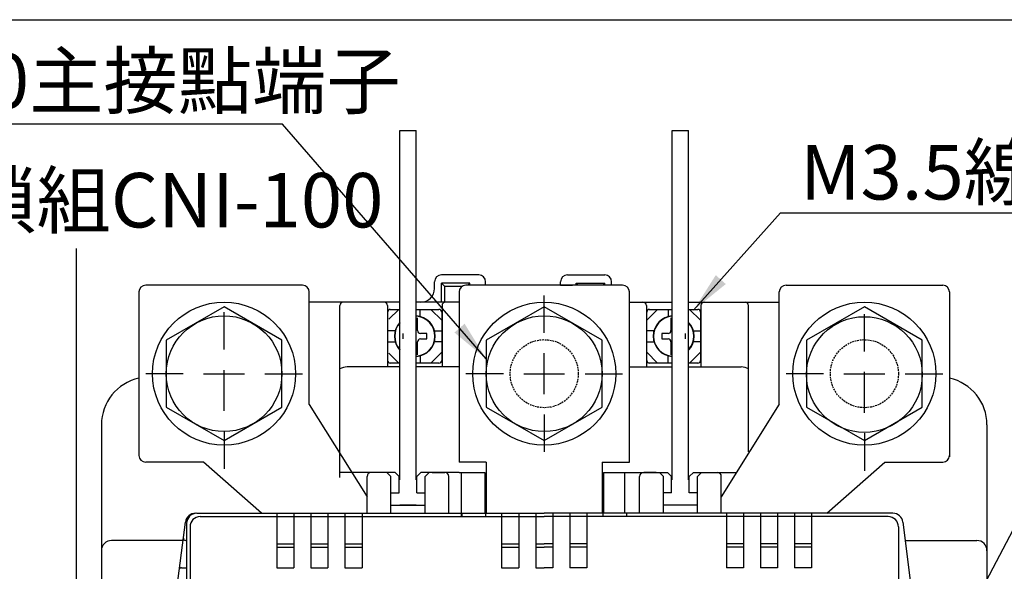
# Model space of a CAD drawing. Extents: x -267 to 361, y 18 to 592.
# Drawn here: x -84 to 60, y 511 to 592 of the extents above; entities that cross this region are included whole.
import ezdxf

# ---------------------------------------------------------------- set-up
doc = ezdxf.new("R2010")
doc.units = 0
doc.header["$MEASUREMENT"] = 0
doc.linetypes.add('HIDDEN', pattern=[0.375, 0.25, -0.125])
doc.linetypes.add('\uf44c\uf597\ue4e5', pattern=[0])
doc.layers.get('0').update_dxf_attribs({"linetype": 'CONTINUOUS'})
for name, color, linetype in [('ASM1', 7, 'CONTINUOUS'), ('DIM', 3, 'CONTINUOUS'), ('PART1', 7, 'CONTINUOUS'), ('PART2', 40, 'CONTINUOUS')]:
    doc.layers.add(name, color=color, linetype=linetype)
doc.styles.add('DAYUSP', font='SIMPLEX.shx', dxfattribs={"bigfont": 'chineset.shx'})
doc.dimstyles.get("Standard").update_dxf_attribs({"dimtxt": 0.18, "dimasz": 0.18, "dimexe": 0.18, "dimexo": 0.0625, "dimgap": 0.09, "dimtad": 0, "dimtih": 1, "dimtoh": 1, "dimdec": 4, "dimzin": 0, "dimdsep": 46, "dimtxsty": 'Standard', "dimcen": 0.09, "dimadec": 0, "dimazin": 0, "dimtfac": 1, "dimtdec": 4, "dimtofl": 0, "dimtmove": 0, "dimatfit": 3, "dimfxl": 1, "dimtolj": 1, "dimtzin": 0, "dimarcsym": 0})

# ---------------------------------------------------------------- blocks, each defined once
blk = doc.blocks.new('1')
for p, q in [((1613.38, 99.39), (1613.38, 104.79)), ((1615.81, 105.39), (1613.98, 105.39)), ((1617.48, 105.39), (1615.81, 105.39)), ((1616.88, 104.79), (1616.28, 105.39)), ((1616.88, 99.39), (1616.88, 104.79)), ((1617.48, 105.39), (1618.08, 104.79)), ((1618.08, 102.39), (1618.08, 104.79)), ((1621.28, 105.39), (1620.68, 104.79)), ((1620.68, 102.39), (1620.68, 104.79)), ((1622.95, 105.39), (1621.28, 105.39)), ((1621.88, 104.79), (1622.48, 105.39)), ((1621.88, 99.39), (1621.88, 104.79)), ((1622.95, 105.39), (1624.78, 105.39)), ((1625.38, 99.39), (1625.38, 104.79)), ((1653.38, 99.39), (1653.38, 104.79)), ((1655.81, 105.39), (1653.98, 105.39)), ((1655.81, 105.39), (1657.48, 105.39)), ((1656.88, 104.79), (1656.28, 105.39)), ((1656.88, 99.39), (1656.88, 104.79)), ((1657.48, 105.39), (1658.08, 104.79)), ((1658.08, 102.39), (1658.08, 104.79)), ((1661.28, 105.39), (1660.68, 104.79)), ((1660.68, 102.39), (1660.68, 104.79)), ((1661.28, 105.39), (1662.95, 105.39)), ((1661.88, 104.79), (1662.48, 105.39)), ((1661.88, 99.39), (1661.88, 104.79)), ((1662.95, 105.39), (1664.78, 105.39)), ((1665.38, 99.39), (1665.38, 104.79)), ((1616.88, 102.39), (1618.08, 102.39)), ((1620.68, 102.39), (1621.88, 102.39)), ((1658.08, 102.39), (1656.88, 102.39)), ((1661.88, 102.39), (1660.68, 102.39)), ((1616.88, 100.59), (1621.88, 100.59)), ((1661.88, 100.59), (1656.88, 100.59)), ((1588.38, 99.39), (1613.38, 99.39)), ((1588.88, 98.89), (1639.38, 98.89)), ((1600.13, 98.89), (1600.13, 91.39)), ((1602.63, 98.89), (1602.63, 91.39)), ((1605.13, 98.89), (1605.13, 91.39)), ((1607.63, 98.89), (1607.63, 91.39)), ((1610.13, 98.89), (1610.13, 91.39)), ((1612.63, 98.89), (1612.63, 91.39)), ((1616.88, 99.39), (1621.88, 99.39)), ((1625.38, 99.39), (1639.38, 99.39)), ((1627.28, 99.39), (1627.28, 98.89)), ((1630.78, 99.39), (1630.78, 98.89)), ((1633.13, 98.89), (1633.13, 91.39)), ((1635.63, 98.89), (1635.63, 91.39)), ((1638.13, 98.89), (1638.13, 91.39)), ((1653.38, 99.39), (1639.38, 99.39)), ((1689.88, 98.89), (1639.38, 98.89)), ((1640.63, 98.89), (1640.63, 91.39)), ((1643.13, 98.89), (1643.13, 91.39)), ((1645.63, 98.89), (1645.63, 91.39)), ((1647.98, 99.39), (1647.98, 98.89)), ((1651.48, 99.39), (1651.48, 98.89)), ((1661.88, 99.39), (1656.88, 99.39)), ((1690.56, 99.39), (1665.38, 99.39)), ((1666.13, 98.89), (1666.13, 91.39)), ((1668.63, 98.89), (1668.63, 91.39)), ((1671.13, 98.89), (1671.13, 91.39)), ((1673.63, 98.89), (1673.63, 91.39)), ((1676.13, 98.89), (1676.13, 91.39)), ((1678.63, 98.89), (1678.63, 91.39)), ((1584.68, 82.39), (1586.71, 98.08)), ((1587.38, 97.39), (1587.38, 44.39)), ((1691.38, 97.39), (1691.38, 44.39)), ((1694.08, 82.39), (1692.05, 98.08)), ((1600.13, 94.89), (1602.63, 94.89)), ((1605.13, 94.89), (1607.63, 94.89)), ((1610.13, 94.89), (1612.63, 94.89)), ((1633.13, 94.89), (1635.63, 94.89)), ((1638.13, 94.89), (1639.38, 94.89)), ((1640.63, 94.89), (1639.38, 94.89)), ((1645.63, 94.89), (1643.13, 94.89)), ((1668.63, 94.89), (1666.13, 94.89)), ((1673.63, 94.89), (1671.13, 94.89)), ((1678.63, 94.89), (1676.13, 94.89)), ((1600.13, 91.39), (1602.63, 91.39)), ((1605.13, 91.39), (1607.63, 91.39)), ((1610.13, 91.39), (1612.63, 91.39)), ((1633.13, 91.39), (1635.63, 91.39)), ((1638.13, 91.39), (1639.38, 91.39)), ((1640.63, 91.39), (1639.38, 91.39)), ((1645.63, 91.39), (1643.13, 91.39)), ((1668.63, 91.39), (1666.13, 91.39)), ((1673.63, 91.39), (1671.13, 91.39)), ((1678.63, 91.39), (1676.13, 91.39)), ((1592.38, 88.19), (1592.38, 44.39)), ((1592.58, 88.39), (1639.38, 88.39)), ((1686.18, 88.39), (1639.38, 88.39)), ((1686.38, 88.19), (1686.38, 44.39)), ((1584.68, 82.39), (1584.68, 54.39)), ((1694.08, 82.39), (1694.08, 54.39)), ((1587.38, 55.89), (1584.68, 55.89)), ((1587.38, 55.89), (1587.38, 32.89)), ((1691.38, 55.89), (1691.38, 32.89)), ((1691.38, 55.89), (1694.08, 55.89)), ((1584.68, 54.39), (1575.88, 54.39)), ((1587.38, 54.89), (1584.68, 54.89)), ((1691.38, 54.89), (1694.08, 54.89)), ((1694.08, 54.39), (1702.88, 54.39)), ((1574.38, 52.89), (1574.38, 35.89)), ((1629.88, 52.89), (1639.38, 52.89)), ((1629.88, 52.89), (1629.88, 35.89)), ((1630.88, 51.89), (1629.88, 52.89)), ((1648.88, 52.89), (1639.38, 52.89)), ((1647.88, 51.89), (1648.88, 52.89)), ((1648.88, 52.89), (1648.88, 35.89)), ((1704.38, 52.89), (1704.38, 35.89)), ((1630.88, 51.89), (1639.38, 51.89)), ((1630.88, 51.89), (1630.88, 36.89)), ((1647.88, 51.89), (1639.38, 51.89)), ((1647.88, 51.89), (1647.88, 36.89)), ((1587.38, -8.61), (1587.38, 44.39)), ((1592.38, 0.59), (1592.38, 44.39)), ((1686.38, 0.59), (1686.38, 44.39)), ((1691.38, -8.61), (1691.38, 44.39)), ((1630.88, 36.89), (1629.88, 35.89)), ((1630.88, 36.89), (1639.38, 36.89)), ((1647.88, 36.89), (1639.38, 36.89)), ((1647.88, 36.89), (1648.88, 35.89)), ((1629.88, 35.89), (1639.38, 35.89)), ((1648.88, 35.89), (1639.38, 35.89)), ((1584.68, 34.39), (1575.88, 34.39)), ((1584.68, 6.39), (1584.68, 34.39)), ((1587.38, 33.89), (1584.68, 33.89)), ((1691.38, 33.89), (1694.08, 33.89)), ((1694.08, 34.39), (1702.88, 34.39)), ((1694.08, 6.39), (1694.08, 34.39)), ((1587.38, 32.89), (1584.68, 32.89)), ((1691.38, 32.89), (1694.08, 32.89)), ((1584.68, 6.39), (1586.71, -9.3)), ((1694.08, 6.39), (1692.05, -9.3)), ((1592.58, 0.39), (1639.38, 0.39)), ((1686.18, 0.39), (1639.38, 0.39)), ((1600.13, -10.11), (1600.13, -2.61)), ((1600.13, -2.61), (1602.63, -2.61)), ((1602.63, -10.11), (1602.63, -2.61)), ((1605.13, -2.61), (1607.63, -2.61)), ((1605.13, -10.11), (1605.13, -2.61)), ((1607.63, -10.11), (1607.63, -2.61)), ((1610.13, -10.11), (1610.13, -2.61)), ((1610.13, -2.61), (1612.63, -2.61)), ((1612.63, -10.11), (1612.63, -2.61)), ((1633.13, -10.11), (1633.13, -2.61)), ((1633.13, -2.61), (1635.63, -2.61)), ((1635.63, -10.11), (1635.63, -2.61)), ((1638.13, -2.61), (1639.38, -2.61)), ((1638.13, -10.11), (1638.13, -2.61)), ((1640.63, -2.61), (1639.38, -2.61)), ((1640.63, -10.11), (1640.63, -2.61)), ((1643.13, -10.11), (1643.13, -2.61)), ((1645.63, -2.61), (1643.13, -2.61)), ((1645.63, -10.11), (1645.63, -2.61)), ((1666.13, -10.11), (1666.13, -2.61)), ((1668.63, -2.61), (1666.13, -2.61)), ((1668.63, -10.11), (1668.63, -2.61)), ((1673.63, -2.61), (1671.13, -2.61)), ((1671.13, -10.11), (1671.13, -2.61)), ((1673.63, -10.11), (1673.63, -2.61)), ((1676.13, -10.11), (1676.13, -2.61)), ((1678.63, -2.61), (1676.13, -2.61)), ((1678.63, -10.11), (1678.63, -2.61)), ((1600.13, -6.11), (1602.63, -6.11)), ((1605.13, -6.11), (1607.63, -6.11)), ((1610.13, -6.11), (1612.63, -6.11)), ((1633.13, -6.11), (1635.63, -6.11)), ((1638.13, -6.11), (1639.38, -6.11)), ((1640.63, -6.11), (1639.38, -6.11)), ((1645.63, -6.11), (1643.13, -6.11)), ((1668.63, -6.11), (1666.13, -6.11)), ((1673.63, -6.11), (1671.13, -6.11)), ((1678.63, -6.11), (1676.13, -6.11)), ((1639.38, -10.11), (1588.88, -10.11)), ((1627.28, -10.11), (1627.28, -10.61)), ((1630.78, -10.11), (1630.78, -10.61)), ((1639.38, -10.11), (1689.88, -10.11)), ((1647.98, -10.11), (1647.98, -10.61)), ((1651.48, -10.11), (1651.48, -10.61)), ((1613.38, -10.61), (1588.2, -10.61)), ((1613.38, -10.61), (1613.38, -16.01)), ((1616.88, -10.61), (1616.88, -16.01)), ((1621.88, -10.61), (1616.88, -10.61)), ((1621.88, -10.61), (1621.88, -16.01)), ((1639.38, -10.61), (1625.38, -10.61)), ((1625.38, -10.61), (1625.38, -16.01)), ((1639.38, -10.61), (1653.38, -10.61)), ((1653.38, -10.61), (1653.38, -16.01)), ((1656.88, -10.61), (1656.88, -16.01)), ((1656.88, -10.61), (1661.88, -10.61)), ((1661.88, -10.61), (1661.88, -16.01)), ((1665.38, -10.61), (1690.56, -10.61)), ((1665.38, -10.61), (1665.38, -16.01)), ((1616.88, -11.81), (1621.88, -11.81)), ((1661.88, -11.81), (1656.88, -11.81)), ((1616.88, -13.61), (1618.08, -13.61)), ((1618.08, -13.61), (1618.08, -16.01)), ((1620.68, -13.61), (1620.68, -16.01)), ((1620.68, -13.61), (1621.88, -13.61)), ((1658.08, -13.61), (1656.88, -13.61)), ((1658.08, -13.61), (1658.08, -16.01)), ((1660.68, -13.61), (1660.68, -16.01)), ((1661.88, -13.61), (1660.68, -13.61)), ((1615.81, -16.61), (1613.98, -16.61)), ((1617.48, -16.61), (1615.81, -16.61)), ((1616.88, -16.01), (1616.28, -16.61)), ((1617.48, -16.61), (1618.08, -16.01)), ((1621.28, -16.61), (1620.68, -16.01)), ((1622.95, -16.61), (1621.28, -16.61)), ((1622.48, -16.61), (1621.88, -16.01)), ((1622.95, -16.61), (1624.78, -16.61)), ((1655.81, -16.61), (1653.98, -16.61)), ((1655.81, -16.61), (1657.48, -16.61)), ((1656.88, -16.01), (1656.28, -16.61)), ((1657.48, -16.61), (1658.08, -16.01)), ((1661.28, -16.61), (1660.68, -16.01)), ((1661.28, -16.61), (1662.95, -16.61)), ((1661.88, -16.01), (1662.48, -16.61)), ((1662.95, -16.61), (1664.78, -16.61))]:
    blk.add_line(p, q)
for centre, radius in [((1606.38, 44.39), 4.75), ((1606.38, 44.39), 4.25), ((1672.38, 44.39), 4.75), ((1672.38, 44.39), 4.25), ((1606.38, 44.39), 2.1), ((1672.38, 44.39), 2.1)]:
    blk.add_circle(centre, radius)
for centre, radius, start, end in [((1613.98, 104.79), 0.6, 90, 180), ((1624.78, 104.79), 0.6, 0, 90), ((1653.98, 104.79), 0.6, 90, 180), ((1664.78, 104.79), 0.6, 0, 90), ((1588.2, 97.89), 1.5, 90, 172.6262), ((1588.88, 97.39), 1.5, 90, 180), ((1689.88, 97.39), 1.5, 0, 90), ((1690.56, 97.89), 1.5, 7.3738, 90), ((1592.58, 88.19), 0.2, 90, 180), ((1686.18, 88.19), 0.2, 0, 90), ((1575.88, 52.89), 1.5, 90, 180), ((1702.88, 52.89), 1.5, 0, 90), ((1575.88, 35.89), 1.5, 180, 270), ((1702.88, 35.89), 1.5, 270, 0), ((1592.58, 0.59), 0.2, 180, 270), ((1588.88, -8.61), 1.5, 180, 270), ((1689.88, -8.61), 1.5, 270, 0), ((1588.2, -9.11), 1.5, 187.3738, 270), ((1690.56, -9.11), 1.5, 270, 352.6262), ((1613.98, -16.01), 0.6, 180, 270), ((1624.78, -16.01), 0.6, 270, 0), ((1653.98, -16.01), 0.6, 180, 270), ((1664.78, -16.01), 0.6, 270, 0)]:
    blk.add_arc(centre, radius, start, end)

msp = doc.modelspace()

# ---------------------------------------------------------------- linework, layer by layer
for p, q in [((-19.37, 519.42), (-19.37, 525.92)), ((4.63, 519.92), (4.63, 525.92))]:
    msp.add_line(p, q)
at = {"layer": 'ASM1', "color": 0}
msp.add_line((-267.13, 592.42), (107.87, 592.42), dxfattribs=at)
at = {"layer": 'PART1'}
for p, q in [((-7.22, 546.42), (-7.22, 551.92)), ((-54.22, 543.95), (-54.22, 549.45)), ((39.78, 543.67), (39.78, 549.17)), ((-7.22, 537.42), (-7.22, 543.42)), ((-54.22, 534.95), (-54.22, 540.95)), ((39.78, 534.67), (39.78, 540.67)), ((-60.22, 540.42), (-65.72, 540.42)), ((-57.22, 540.42), (-51.22, 540.42)), ((-48.22, 540.42), (-42.72, 540.42)), ((-13.22, 540.42), (-18.72, 540.42)), ((-10.22, 540.42), (-4.22, 540.42)), ((-1.22, 540.42), (4.28, 540.42)), ((33.78, 540.42), (28.28, 540.42)), ((36.78, 540.42), (42.78, 540.42)), ((45.78, 540.42), (51.28, 540.42)), ((-7.22, 534.42), (-7.22, 528.92)), ((-54.22, 531.92), (-54.22, 526.42)), ((39.78, 531.67), (39.78, 526.17)), ((-19.72, 525.92), (-15.92, 525.92))]:
    msp.add_line(p, q, dxfattribs=at)
at = {"layer": 'PART1', "linetype": 'HIDDEN'}
for centre in [(-7.22, 540.42), (39.78, 540.42)]:
    msp.add_circle(centre, 5, dxfattribs=at)
at = {"layer": 'PART2', "color": 7, "linetype": '\uf44c\uf597\ue4e5'}
for p, q in [((-28.42, 524.82), (-28.42, 576.12)), ((-28.42, 576.12), (-26.02, 576.12)), ((-26.02, 524.82), (-26.02, 576.12)), ((11.58, 524.82), (11.58, 576.12)), ((11.58, 576.12), (13.98, 576.12)), ((13.98, 524.82), (13.98, 576.12)), ((-28.42, 550.92), (-41.72, 550.92)), ((-19.72, 550.92), (-26.02, 550.92)), ((5.28, 550.92), (11.58, 550.92)), ((13.98, 550.92), (27.28, 550.92)), ((-37.22, 525.15), (-37.22, 550.42)), ((-30.22, 550.42), (-30.22, 541.42)), ((-22.22, 550.42), (-22.22, 541.42)), ((7.78, 550.42), (7.78, 541.42)), ((15.78, 550.42), (15.78, 541.42)), ((22.78, 528.92), (22.78, 550.42)), ((-28.42, 541.42), (-36.15, 541.42)), ((-28.42, 541.42), (-28.49, 541.42)), ((-19.72, 541.42), (-26.02, 541.42)), ((5.28, 541.42), (11.58, 541.42)), ((13.98, 541.42), (21.71, 541.42)), ((-72.22, 532.92), (-72.22, 502.92)), ((57.78, 532.92), (57.78, 502.92)), ((-29.12, 525.92), (-37.22, 525.92)), ((-25.32, 525.92), (-25.92, 525.32)), ((-19.72, 525.92), (-25.32, 525.92)), ((-15.92, 525.92), (-15.92, 519.92)), ((1.48, 525.92), (10.88, 525.92)), ((1.48, 525.92), (1.48, 519.92)), ((14.68, 525.92), (20.94, 525.92)), ((-29.72, 521.12), (-24.72, 521.12)), ((15.28, 521.12), (10.28, 521.12)), ((-58.22, 519.92), (-7.22, 519.92)), ((-46.47, 519.92), (-46.47, 511.92)), ((-43.97, 519.92), (-43.97, 511.92)), ((-41.47, 519.92), (-41.47, 511.92)), ((-38.97, 519.92), (-38.97, 511.92)), ((-36.47, 519.92), (-36.47, 511.92)), ((-33.97, 519.92), (-33.97, 511.92)), ((-13.47, 519.92), (-13.47, 511.92)), ((-10.97, 519.92), (-10.97, 511.92)), ((-8.47, 519.92), (-8.47, 511.92)), ((43.78, 519.92), (-7.22, 519.92)), ((-5.97, 519.92), (-5.97, 511.92)), ((-3.47, 519.92), (-3.47, 511.92)), ((-0.97, 519.92), (-0.97, 511.92)), ((19.53, 519.92), (19.53, 511.92)), ((22.03, 519.92), (22.03, 511.92)), ((24.53, 519.92), (24.53, 511.92)), ((27.03, 519.92), (27.03, 511.92)), ((29.53, 519.92), (29.53, 511.92)), ((32.03, 519.92), (32.03, 511.92)), ((-46.47, 514.92), (-43.97, 514.92)), ((-41.47, 514.92), (-38.97, 514.92)), ((-36.47, 514.92), (-33.97, 514.92)), ((-13.47, 514.92), (-10.97, 514.92)), ((-8.47, 514.92), (-7.22, 514.92)), ((-5.97, 514.92), (-7.22, 514.92)), ((-0.97, 514.92), (-3.47, 514.92)), ((22.03, 514.92), (19.53, 514.92)), ((27.03, 514.92), (24.53, 514.92)), ((32.03, 514.92), (29.53, 514.92)), ((-46.47, 511.92), (-43.97, 511.92)), ((-41.47, 511.92), (-38.97, 511.92)), ((-36.47, 511.92), (-33.97, 511.92)), ((-13.47, 511.92), (-10.97, 511.92)), ((-8.47, 511.92), (-7.22, 511.92)), ((-5.97, 511.92), (-7.22, 511.92)), ((-0.97, 511.92), (-3.47, 511.92)), ((22.03, 511.92), (19.53, 511.92)), ((27.03, 511.92), (24.53, 511.92)), ((32.03, 511.92), (29.53, 511.92))]:
    msp.add_line(p, q, dxfattribs=at)
at = {"layer": 'PART2', "color": 7}
for p, q in [((-23.32, 552.92), (-23.32, 553.92)), ((-16.82, 554.92), (-22.32, 554.92)), ((-21.82, 553.22), (-22.32, 553.72)), ((-18.12, 553.72), (-22.32, 553.72)), ((-22.32, 550.92), (-22.32, 553.72)), ((-18.42, 553.42), (-18.12, 553.72)), ((-18.12, 553.42), (-18.12, 553.72)), ((-15.82, 553.42), (-15.82, 553.92)), ((-4.82, 553.42), (-4.82, 553.92)), ((-3.82, 554.92), (1.68, 554.92)), ((-2.52, 553.42), (-2.52, 553.72)), ((-2.22, 553.42), (-2.52, 553.72)), ((-2.52, 553.72), (1.68, 553.72)), ((1.38, 553.42), (1.68, 553.72)), ((1.68, 553.42), (1.68, 553.72)), ((2.68, 553.42), (2.68, 553.92)), ((-66.72, 552.42), (-66.72, 528.42)), ((-42.72, 553.42), (-65.72, 553.42)), ((-41.72, 535.91), (-41.72, 552.42)), ((-21.82, 550.92), (-21.82, 553.22)), ((-19.32, 553.22), (-21.82, 553.22)), ((-19.72, 552.42), (-19.72, 527.42)), ((4.28, 553.42), (-18.72, 553.42)), ((-15.82, 553.42), (-17.57, 553.42)), ((-4.82, 553.42), (-3.07, 553.42)), ((5.28, 527.42), (5.28, 552.42)), ((27.28, 535.92), (27.28, 552.42)), ((28.28, 553.42), (51.28, 553.42)), ((52.28, 552.42), (52.28, 528.21)), ((-29.82, 549.87), (-28.42, 549.87)), ((-26.02, 549.87), (-22.67, 549.87)), ((-25.42, 548.76), (-25.42, 549.87)), ((-23.87, 549.87), (-22.27, 548.27)), ((-22.27, 549.47), (-22.27, 542.37)), ((7.83, 548.27), (9.43, 549.87)), ((7.83, 542.37), (7.83, 549.47)), ((8.18, 549.87), (11.58, 549.87)), ((8.23, 549.87), (11.58, 549.87)), ((10.98, 549.87), (10.98, 548.76)), ((13.98, 549.87), (15.33, 549.87)), ((13.98, 549.87), (15.33, 549.87)), ((14.13, 549.87), (15.73, 548.27)), ((15.73, 549.47), (15.73, 542.37)), ((-25.82, 546.74), (-25.82, 548.64)), ((11.38, 548.64), (11.38, 546.74)), ((-23.38, 546.72), (-22.27, 546.72)), ((8.94, 546.72), (7.83, 546.72)), ((14.62, 546.72), (15.73, 546.72)), ((-25.82, 543.2), (-25.82, 545.1)), ((-24.47, 546.32), (-25.4, 546.32)), ((-25.4, 545.52), (-24.47, 545.52)), ((-24.47, 545.52), (-24.47, 546.32)), ((-22.27, 545.12), (-23.38, 545.12)), ((7.83, 545.12), (8.94, 545.12)), ((10.03, 546.32), (10.03, 545.52)), ((10.96, 546.32), (10.03, 546.32)), ((10.03, 545.52), (10.96, 545.52)), ((11.38, 545.1), (11.38, 543.2)), ((13.53, 545.52), (13.53, 546.32)), ((15.73, 545.12), (14.62, 545.12)), ((-23.87, 541.97), (-22.27, 543.57)), ((7.83, 543.57), (9.43, 541.97)), ((14.13, 541.97), (15.73, 543.57)), ((-25.42, 543.08), (-25.42, 541.97)), ((10.98, 541.97), (10.98, 543.08)), ((-28.42, 541.97), (-29.82, 541.97)), ((-22.67, 541.97), (-26.02, 541.97)), ((11.58, 541.97), (8.18, 541.97)), ((11.58, 541.97), (8.23, 541.97)), ((15.33, 541.97), (13.98, 541.97)), ((15.33, 541.97), (13.98, 541.97)), ((-41.72, 535.91), (-33.22, 522.32)), ((27.28, 535.92), (18.78, 522.32)), ((-57.22, 527.42), (-65.72, 527.42)), ((-48.72, 519.92), (-57.22, 527.42)), ((-15.72, 527.42), (-19.72, 527.42)), ((-15.72, 527.42), (-15.72, 519.92)), ((1.28, 527.42), (5.28, 527.42)), ((1.28, 527.42), (1.28, 519.92)), ((34.28, 519.92), (42.78, 527.42)), ((42.78, 527.42), (51.28, 527.42)), ((-26.02, 521.12), (-28.42, 521.12)), ((13.98, 521.12), (11.58, 521.12)), ((-61.92, 502.92), (-59.89, 518.61)), ((-59.72, 518.42), (-59.72, 464.92)), ((47.48, 502.92), (45.45, 518.61)), ((-60.24, 515.92), (-70.72, 515.92)), ((-59.72, 515.92), (-59.9, 515.92)), ((45.8, 515.92), (56.28, 515.92)), ((-60.49, 511.92), (-59.72, 511.92))]:
    msp.add_line(p, q, dxfattribs=at)
at = {"layer": 'PART2', "color": 0}
for p, q in [((-30.02, 548.42), (-28.57, 549.87)), ((-30.02, 548.42), (-28.57, 549.87)), ((-25.42, 548.76), (-25.42, 549.87)), ((-25.42, 548.76), (-25.42, 549.87)), ((-25.82, 546.74), (-25.82, 548.64)), ((-25.82, 546.74), (-25.82, 548.64)), ((-29.06, 546.72), (-30.17, 546.72)), ((-29.06, 546.72), (-30.17, 546.72)), ((-30.17, 545.12), (-29.06, 545.12)), ((-30.17, 545.12), (-29.06, 545.12)), ((-27.97, 546.32), (-27.97, 545.52)), ((-25.82, 543.2), (-25.82, 545.1)), ((-25.82, 543.2), (-25.82, 545.1)), ((-24.47, 546.32), (-25.4, 546.32)), ((-24.47, 546.32), (-25.4, 546.32)), ((-25.4, 545.52), (-24.47, 545.52)), ((-25.4, 545.52), (-24.47, 545.52)), ((-24.47, 545.52), (-24.47, 546.32)), ((-24.47, 545.52), (-24.47, 546.32)), ((13.53, 545.52), (13.53, 546.32)), ((-30.02, 543.42), (-28.57, 541.97)), ((-30.02, 543.42), (-28.57, 541.97)), ((-25.42, 543.08), (-25.42, 541.97)), ((-25.42, 543.08), (-25.42, 541.97))]:
    msp.add_line(p, q, dxfattribs=at)
at = {"layer": 'PART2', "color": 7}
for points in [[(-54.22, 550.24), (-62.72, 545.33), (-62.72, 535.51), (-54.22, 530.61), (-45.72, 535.51), (-45.72, 545.33), (-54.22, 550.24)], [(-7.22, 550.24), (-15.72, 545.33), (-15.72, 535.51), (-7.22, 530.61), (1.28, 535.51), (1.28, 545.33), (-7.22, 550.24)], [(39.78, 550.24), (31.28, 545.33), (31.28, 535.51), (39.78, 530.6), (48.28, 535.51), (48.28, 545.33), (39.78, 550.24)]]:
    msp.add_lwpolyline(points, dxfattribs=at)
for centre, radius in [((-54.22, 540.42), 10.5), ((-7.22, 540.42), 10.5), ((39.78, 540.42), 10.5), ((-54.22, 540.42), 8.5), ((-7.22, 540.42), 8.5), ((39.78, 540.29), 8.5)]:
    msp.add_circle(centre, radius, dxfattribs=at)
for centre, radius, start, end in [((-22.32, 553.92), 1, 90, 180), ((-16.82, 553.92), 1, 360, 90), ((-3.82, 553.92), 1, 90, 180), ((1.68, 553.92), 1, 0, 90), ((-65.72, 552.42), 1, 90, 180), ((-42.72, 552.42), 1, 0, 90), ((-25.32, 552.92), 2, 270, 0), ((-18.72, 552.42), 1, 90, 180), ((4.28, 552.42), 1, 0, 90), ((28.28, 552.42), 1, 90, 180), ((51.28, 552.42), 1, 0, 90), ((-29.82, 549.47), 0.4, 90, 180), ((-22.67, 549.47), 0.4, 0, 90), ((8.23, 549.47), 0.4, 90, 180), ((15.33, 549.47), 0.4, 0, 90), ((-26.22, 545.92), 2.95, 273.8874, 86.1126), ((11.78, 545.92), 2.95, 93.8874, 266.1126), ((11.78, 545.92), 2.95, 318.2247, 41.7753), ((11.78, 545.92), 2.95, 318.2247, 41.7753), ((-25.4, 546.74), 0.419, 180, 270), ((10.96, 546.74), 0.419, 270, 0), ((-25.4, 545.1), 0.419, 90, 180), ((10.96, 545.1), 0.419, 0, 90), ((-29.82, 542.37), 0.4, 180, 270), ((-22.67, 542.37), 0.4, 270, 0), ((8.23, 542.37), 0.4, 180, 270), ((15.33, 542.37), 0.4, 270, 0), ((-65.22, 532.92), 7, 102.3736, 180), ((50.78, 532.92), 7, 0, 77.6264), ((-65.72, 528.42), 1, 180, 270), ((51.28, 528.42), 1, 270, 0), ((-58.4, 518.42), 1.5, 90, 172.6262), ((-58.22, 518.42), 1.5, 90, 180), ((-59.9, 516.22), 0.3, 172.6262, 270), ((-70.72, 514.42), 1.5, 90, 180), ((56.28, 514.42), 1.5, 0, 90), ((-60.49, 511.62), 0.3, 90, 172.6262)]:
    msp.add_arc(centre, radius, start, end, dxfattribs=at)
at = {"layer": 'PART2', "color": 7, "linetype": '\uf44c\uf597\ue4e5'}
for centre, radius, start, end in [((-36.72, 550.42), 0.5, 90, 180), ((-30.72, 550.42), 0.5, 0, 90), ((-21.72, 550.42), 0.5, 90, 180), ((7.28, 550.42), 0.5, 0, 90), ((16.28, 550.42), 0.5, 90, 180), ((22.28, 550.42), 0.5, 0, 90), ((-36.15, 539.42), 2, 90, 122.3564), ((21.71, 539.42), 2, 57.6436, 90)]:
    msp.add_arc(centre, radius, start, end, dxfattribs=at)
at = {"layer": 'PART2', "color": 0}
for centre, radius, start, end in [((-26.22, 545.92), 3, 137.1666, 222.8334), ((-26.22, 545.92), 2.95, 138.2247, 221.7753), ((-26.22, 545.92), 2.95, 138.2247, 221.7753), ((-26.22, 545.92), 3, 273.8226, 86.1774), ((-26.22, 545.92), 2.95, 273.8874, 86.1126), ((-26.22, 545.92), 2.95, 273.8874, 86.1126), ((11.78, 545.92), 3, 93.8226, 266.1774), ((11.78, 545.92), 2.95, 93.8874, 266.1126), ((11.78, 545.92), 2.95, 93.8874, 266.1126), ((11.78, 545.92), 3, 317.1666, 42.8334), ((11.78, 545.92), 2.95, 318.2247, 41.7753), ((11.78, 545.92), 2.95, 318.2247, 41.7753), ((-25.4, 546.74), 0.419, 180, 270), ((-25.4, 546.74), 0.419, 180, 270), ((-25.4, 545.1), 0.419, 90, 180), ((-25.4, 545.1), 0.419, 90, 180)]:
    msp.add_arc(centre, radius, start, end, dxfattribs=at)

# ---------------------------------------------------------------- block references
at = {"layer": 'PART1'}
msp.add_blockref('1', (-1646.6, 420.53), dxfattribs=at)

# ---------------------------------------------------------------- texts
at = {"color": 0, "insert": (-125.41, 569.9), "char_height": 8, "width": 92.0428, "attachment_point": 1, "style": 'DAYUSP'}
msp.add_mtext('機械連鎖組C{\\Ftxt.shx|c136;NI-100}', dxfattribs=at)
at = {"layer": 'DIM', "color": 0, "char_height": 8, "width": 77.1228, "attachment_point": 1, "style": 'DAYUSP'}
for s, insert in [('{\\Ftxt|c136;M10}主接點端子', (-103.82, 587.43)), ('{\\Ftxt|c136;M3.5}線圈端子', (30.35, 574))]:
    msp.add_mtext(s, dxfattribs=dict(at, insert=insert))

# ---------------------------------------------------------------- leaders
for points in [[(-15.72, 542.58), (-45.66, 577.06), (-107.51, 577.06)], [(14.71, 549.76), (27.45, 564.06), (88.99, 564.06)], [(51.23, 497.66), (73.97, 541.1), (148.43, 541.1)]]:
    msp.add_leader(points, dimstyle='Standard', override={"dimtxt": 6, "dimasz": 6, "dimexe": 0.5, "dimexo": 0.5, "dimgap": 2, "dimtad": 0, "dimtih": 0, "dimtoh": 0, "dimdec": 1, "dimrnd": 0.1, "dimzin": 8, "dimtxsty": 'DAYUSP', "dimcen": 0, "dimtp": 0.05, "dimtfac": 0.5, "dimtdec": 1, "dimtmove": 2, "dimtzin": 8, "dimarcsym": 1})
at = {"color": 0}
msp.add_leader([(-75.89, 497.92), (-75.89, 558.83)], dimstyle='Standard', override={"dimtxt": 6, "dimasz": 6, "dimexe": 0.5, "dimexo": 0.5, "dimgap": 2, "dimtih": 0, "dimtoh": 0, "dimdec": 1, "dimrnd": 0.1, "dimzin": 8, "dimtxsty": 'DAYUSP', "dimcen": 0, "dimtp": 0.05, "dimtfac": 0.5, "dimtdec": 1, "dimtmove": 2, "dimtzin": 8, "dimarcsym": 1}, dxfattribs=at)

doc.saveas('drawing.dxf')
